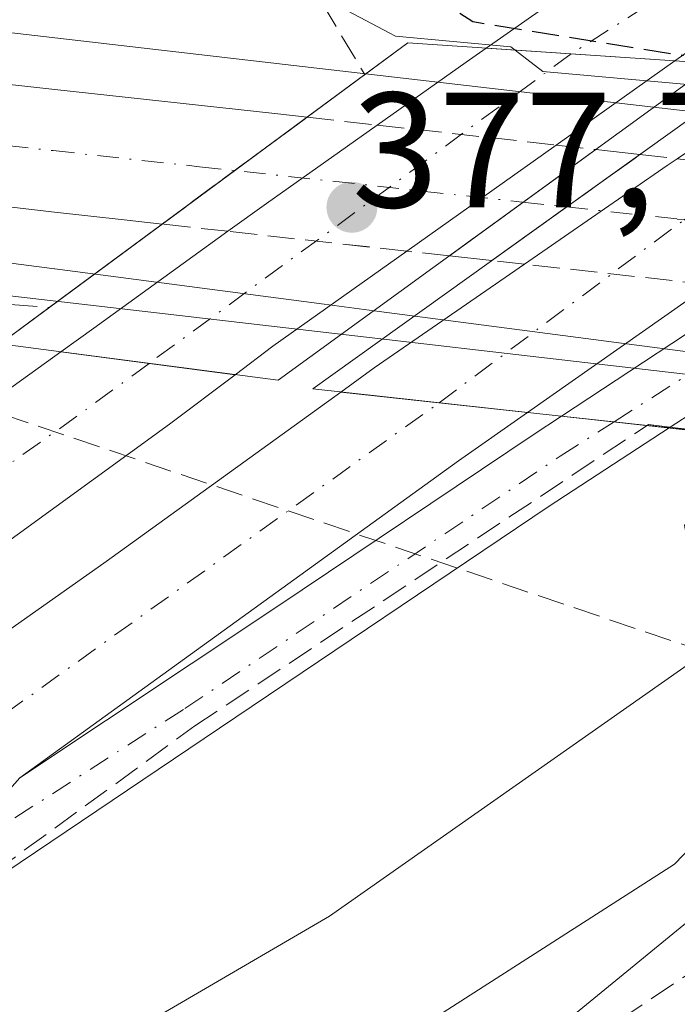
# Model space of a CAD drawing. Units: metres. Extents: x 549657 to 553102, y 4700870 to 4703189.
# Drawn here: x 552926 to 552966, y 4702565 to 4702626 of the extents above; entities that cross this region are included whole.
import ezdxf

# ---------------------------------------------------------------- set-up
doc = ezdxf.new("R2010")
doc.units = ezdxf.units.M
doc.header["$MEASUREMENT"] = 0
doc.linetypes.add('DGN Style 3', pattern=[2.307223458686699, 1.648016756204785, -0.6592067024819142])
doc.linetypes.add('DGN Style 4', pattern=[2.6384748266838614, 1.318413404963828, -0.6592067024819142, 0.001648016756204785, -0.6592067024819142])
for name, color, linetype, lineweight in [('Carretera de calzada doble Cxs', 1, 'Continuous', 13), ('Carretera de calzada doble eje', 1, 'DGN Style 4', 0), ('Carretera de calzada única Cxs', 7, 'Continuous', 13), ('Carretera de calzada única eje', 7, 'DGN Style 4', 0), ('Carretera de calzada única eje oculto', 142, 'DGN Style 4', 0), ('Carretera de calzada única oculto Cxs', 7, 'DGN Style 3', 13), ('Conducción de hidrocarburos lineal', 6, 'DGN Style 3', 0), ('Cultivos herbáceos CxS', 92, 'Continuous', 0), ('Curva de nivel maestra oculto', 30, 'DGN Style 3', 30), ('Curva de nivel normal', 30, 'Continuous', 0), ('Huerta CxS', 92, 'Continuous', 0), ('Núcleo urbano CxS', 7, 'Continuous', 0), ('Obra de contención lineal', 1, 'DGN Style 3', 13), ('Puente Cxs', 1, 'Continuous', 13), ('Punto de cota en terreno', 7, 'Continuous', 0), ('Rótulo de punto de cota en construcción', 7, 'Continuous', 0), ('Talud superficial', 30, 'DGN Style 3', 0)]:
    doc.layers.add(name, color=color, linetype=linetype, lineweight=lineweight)
doc.styles.add('Style-Arial', font='txt')

# ---------------------------------------------------------------- blocks, each defined once
blk = doc.blocks.new('*U13')
at = {"layer": 'Núcleo urbano CxS', "color": 7, "linetype": 'Continuous', "lineweight": 0}
blk.add_polyline3d([(552907.6937999995, 4702626.9772, 368.4125000000058), (553036.8073000005, 4702612.0145, 370.9199999999983), (553036.9307000004, 4702611.999100001, 370.9228000000003), (553037.2666999997, 4702611.947699999, 370.9311000000016), (553060.2758, 4702607.9167, 371.959600000002), (553060.3756999997, 4702607.898600001, 371.9593000000023), (553069.8729999998, 4702606.1099, 372.2421999999933), (553086.4309, 4702607.2972, 373.3723000000027), (553086.5806999998, 4702587.444599999, 372.1775000000052), (553083.7843000004, 4702588.027899999, 372.0779999999941), (553067.2006999999, 4702591.4867, 371.6411999999983), (553006.4237000002, 4702601.419399999, 370.0396999999939), (552976.4653000003, 4702603.791099999, 371.3880999999965), (552968.0724999999, 4702604.454800001, 376.7127000000037), (552968.4981000006, 4702603.823999999, 376.4017000000022), (552905.8513000002, 4702611.083900001, 368.7111000000005), (552890.1086999997, 4702612.908100001, 367.7473000000027), (552811.7307000002, 4702621.990499999, 366.1117999999988), (552752.5537, 4702628.623299999, 365.4293999999936)], dxfattribs=at)
blk = doc.blocks.new('5PATER')
at = {"layer": 'Huerta CxS', "linetype": 'Continuous', "lineweight": 0}
h = blk.add_hatch(color=51, dxfattribs=at)
edge = h.paths.add_edge_path()
edge.add_ellipse((0, 0), major_axis=(-0.1095731443231308, -0.1110710700762829), ratio=0.9994222409660322, start_angle=0, end_angle=360)
blk = doc.blocks.new('*U17')
at = {"layer": 'Carretera de calzada única Cxs', "color": 7, "linetype": 'Continuous', "lineweight": 13}
blk.add_polyline3d([(552887.0201000003, 4702626.0001, 368.1698999999935), (552889.7701000003, 4702625.6801, 368.3677000000025), (552927.9501, 4702621.470100001, 369.1420000000071), (552941.6101000002, 4702619.970100001, 373.7603999999992), (552943.5811999999, 4702619.7488, 375.1450999999943), (552934.7159000002, 4702613.2125, 375.3619000000036), (552932.3901000004, 4702613.470100001, 373.7688999999955), (552928.1101000002, 4702613.940099999, 370.3990999999951), (552837.5296, 4702624.5067, 367.3427999999985), (552788.6476999996, 4702630.062899999, 366.4262000000017)], dxfattribs=at)

msp = doc.modelspace()

# ---------------------------------------------------------------- linework, layer by layer
at = {"layer": 'Carretera de calzada doble Cxs', "color": 1, "linetype": 'Continuous', "lineweight": 13, "extrusion": (0.5710968878605757, -0.817806833762429, 0.07099526271122535), "elevation": -3530020.562434873, "flags": 128}
msp.add_lwpolyline([(3145793.707068439, 251627.1940078367), (3145800.374729277, 251627.7882072081), (3145801.859029927, 251627.8015408535)], dxfattribs=at)
at = {"layer": 'Carretera de calzada doble Cxs', "color": 1, "linetype": 'Continuous', "lineweight": 13, "extrusion": (0.01203061860097268, -0.0008155963189324531, 0.9999272968664885), "elevation": 3195.034780148661, "flags": 128}
msp.add_lwpolyline([(552909.9646525335, 4702628.139746767), (552921.5152961431, 4702627.356746507)], dxfattribs=at)
msp.add_lwpolyline([(552909.9646525335, 4702628.139746767), (552921.5152961431, 4702627.356746507)], dxfattribs=at)
at = {"layer": 'Carretera de calzada doble Cxs', "color": 1, "linetype": 'Continuous', "lineweight": 13, "extrusion": (-0.03668822258457219, -0.02603297062338132, 0.9989876169223056), "elevation": -142332.9962008723, "flags": 128}
msp.add_lwpolyline([(-3515215.752344317, 3169138.053068706), (-3515215.752344317, 3169129.145855417)], dxfattribs=at)
at = {"layer": 'Carretera de calzada doble Cxs', "color": 1, "linetype": 'Continuous', "lineweight": 13, "extrusion": (-0.5796505755104094, 0.8136831486973781, 0.04387418188834642), "elevation": 3505942.06303287, "flags": 128}
msp.add_lwpolyline([(-3178850.156425812, -153590.8879882669), (-3178853.061096721, -153591.298883933), (-3178861.369051747, -153590.7237300969)], dxfattribs=at)
at = {"layer": 'Carretera de calzada doble Cxs', "color": 1, "linetype": 'Continuous', "lineweight": 13, "extrusion": (-0.02768259677701106, -0.01964326066425908, 0.9994237420364586), "elevation": -107304.7259629867, "flags": 128}
msp.add_lwpolyline([(-3515182.323529842, 3170545.526967998), (-3515182.323529842, 3170534.317273709)], dxfattribs=at)
at = {"layer": 'Carretera de calzada doble Cxs', "color": 1, "linetype": 'Continuous', "lineweight": 13, "extrusion": (-0.5407278974435452, 0.7537648737635301, 0.3734325320677517), "elevation": 3245804.4601917, "flags": 128}
msp.add_lwpolyline([(-3190436.989153689, -1306206.1914754), (-3190447.600236582, -1306205.671886994), (-3190448.351861283, -1306205.611843271)], dxfattribs=at)
at = {"layer": 'Carretera de calzada doble Cxs', "color": 1, "linetype": 'Continuous', "lineweight": 13, "extrusion": (-0.5859814286443352, 0.8089548288568028, 0.04709405645306744), "elevation": 3480207.246873006, "flags": 128}
msp.add_lwpolyline([(-3206491.345378657, -163701.9097705487), (-3206493.839630411, -163701.7207608348), (-3206503.954587347, -163701.3599605122)], dxfattribs=at)
at = {"layer": 'Carretera de calzada doble Cxs', "color": 1, "linetype": 'Continuous', "lineweight": 13, "extrusion": (0.00666753754685259, 0.004731150308512292, 0.9999665795214456), "elevation": 26312.76150221568, "flags": 128}
msp.add_lwpolyline([(552934.8810888915, 4702539.695179431), (552926.6812230785, 4702533.876914313)], dxfattribs=at)
at = {"layer": 'Carretera de calzada doble Cxs', "color": 1, "linetype": 'Continuous', "lineweight": 13, "extrusion": (-0.5362565325987955, 0.7705222097729807, 0.3445641529406097), "elevation": 3327069.271144738, "flags": 128}
msp.add_lwpolyline([(-3140152.684668182, -1220768.043746367), (-3140155.206598094, -1220768.169550247), (-3140166.372694944, -1220768.039805009)], dxfattribs=at)
at = {"layer": 'Carretera de calzada doble Cxs', "color": 1, "linetype": 'Continuous', "lineweight": 13, "extrusion": (-0.02128888554326623, -0.0149287832103654, 0.9996619002363668), "elevation": -81599.00821668115, "flags": 128}
msp.add_lwpolyline([(-3532783.98893792, 3151680.346476983), (-3532783.98893792, 3151666.735796368)], dxfattribs=at)
at = {"layer": 'Carretera de calzada doble Cxs', "color": 1, "linetype": 'Continuous', "lineweight": 13, "extrusion": (-0.01812054408074903, -0.01365822740709325, 0.9997425162042045), "elevation": -73871.67489941501, "flags": 128}
msp.add_lwpolyline([(-3422505.829560448, 3271275.2806857), (-3422505.829560448, 3271272.394134212)], dxfattribs=at)
at = {"layer": 'Carretera de calzada doble Cxs', "color": 1, "linetype": 'Continuous', "lineweight": 13, "extrusion": (-0.03821770509397308, 0.004984871356030702, 0.9992570030151973), "elevation": 2686.744953188921, "flags": 128}
msp.add_lwpolyline([(-4734620.833897207, -59871.48720671749), (-4734620.833897208, -59882.26002926729)], dxfattribs=at)
msp.add_lwpolyline([(-4734620.833897207, -59871.48720671749), (-4734620.833897208, -59882.26002926729)], dxfattribs=at)
at = {"layer": 'Carretera de calzada doble Cxs', "color": 1, "linetype": 'Continuous', "lineweight": 13, "extrusion": (0.01129907584239067, -0.001235088831849333, 0.9999354006338036), "elevation": 816.8288767753929, "flags": 128}
msp.add_lwpolyline([(552917.5097886315, 4702606.286339857), (552906.0790414939, 4702607.53574081)], dxfattribs=at)
msp.add_lwpolyline([(552917.5097886315, 4702606.286339857), (552906.0790414939, 4702607.53574081)], dxfattribs=at)
at = {"layer": 'Carretera de calzada doble Cxs', "color": 1, "linetype": 'Continuous', "lineweight": 13, "extrusion": (-0.1910031983516061, 0.2210929384990129, 0.9563658770393938), "elevation": 934456.0842169451, "flags": 128}
msp.add_lwpolyline([(-3492695.648727015, -3057465.168435566), (-3492690.514251233, -3057465.71229383), (-3492657.522385573, -3057468.734489217)], dxfattribs=at)
at = {"layer": 'Carretera de calzada doble Cxs', "color": 1, "linetype": 'Continuous', "lineweight": 13}
for points in [[(552966.0811000001, 4702623.186799999, 377.9804000000004), (552954.5312999999, 4702623.969799999, 378.1199999999953), (552964.6656, 4702631.056700001, 378.4774000000034), (552976.8099999996, 4702639.2323, 378.8696999999956), (552995.0663000001, 4702651.535499999, 379.4465999999957), (553010.7824999997, 4702661.774900001, 379.9027999999962), (553028.2451, 4702672.4111, 380.4116000000067), (553038.0876000002, 4702678.523, 380.563599999994), (553049.5970000001, 4702684.6349, 380.7890000000043), (553063.6464, 4702692.016799999, 381.0786999999983), (553079.8388999999, 4702700.51, 381.3616000000038), (553085.7039000001, 4702703.602800001, 381.4707000000053), (553085.7627999998, 4702695.8005, 381.1290000000009), (553075.5526999999, 4702690.3499, 380.9425000000047), (553064.5195000004, 4702684.476199999, 380.7167999999947), (553052.8514, 4702678.2849, 380.4238999999943), (553039.9132000003, 4702671.141100001, 380.1818999999959), (553026.8957000002, 4702663.124299999, 379.8441000000021), (553013.8782000003, 4702655.186699999, 379.5264000000025), (552998.1618999997, 4702645.106100001, 379.1490999999951), (552991.0181, 4702640.184800001, 378.9429999999993), (552967.9993000003, 4702624.547900001, 378.1346999999951)], [(552941.4879999999, 4702605.736, 377.2814000000071), (552939.1835000003, 4702603.999, 377.2158999999957), (552928.5091000004, 4702605.3913, 376.8007000000071), (552930.5343000004, 4702606.847300001, 376.989499999996), (552938.7358999997, 4702612.767200001, 377.3500000000058), (552941.0911999998, 4702614.467300001, 376.9394000000029), (552947.8723999998, 4702619.267000001, 377.5141000000003), (552953.3148999996, 4702623.119200001, 378.1067000000039), (552954.5312999999, 4702623.969799999, 378.1199999999953), (552966.0811000001, 4702623.186799999, 377.9804000000004), (552958.8241999997, 4702618.037500001, 377.579700000002), (552949.6875, 4702611.554199999, 377.1992000000027)], [(552968.2094000002, 4702609.502599999, 377.4340999999986), (552957.0694000004, 4702601.6907, 377.0801999999967), (552945.6393999998, 4702602.940099999, 377.2109000000055), (552947.6846000003, 4702604.416300001, 377.0927999999985), (552956.8750999998, 4702610.758099999, 377.2146000000066), (552965.6102, 4702616.785599999, 377.6965999999957), (552966.2340000002, 4702617.205499999, 377.7522999999928), (552973.7527000001, 4702622.266100001, 378.2304000000004), (552984.8150000004, 4702620.8575, 377.9793999999966), (552978.5087000001, 4702616.6533, 377.7915999999968), (552977.4841999998, 4702615.942399999, 377.7635000000009), (552968.7851999998, 4702609.906400001, 377.4444999999978)]]:
    msp.add_polyline3d(points, close=True, dxfattribs=at)
for points in [[(552954.5312999999, 4702623.969799999, 378.1199999999953), (552964.6656, 4702631.056700001, 378.4774000000034), (552976.8099999996, 4702639.2323, 378.8696999999956), (552995.0663000001, 4702651.535499999, 379.4465999999957), (553010.7824999997, 4702661.774900001, 379.9027999999962), (553028.2451, 4702672.4111, 380.4116000000067), (553038.0876000002, 4702678.523, 380.563599999994), (553049.5970000001, 4702684.6349, 380.7890000000043), (553063.6464, 4702692.016799999, 381.0786999999983), (553079.8388999999, 4702700.51, 381.3616000000038), (553085.7039999999, 4702703.602800001, 381.4707000000053)], [(553085.7629000006, 4702695.8005, 381.1290000000009), (553075.5526999999, 4702690.3499, 380.9425000000047), (553064.5195000004, 4702684.476199999, 380.7167999999947), (553052.8514, 4702678.2849, 380.4238999999943), (553039.9132000003, 4702671.141100001, 380.1818999999959), (553026.8957000002, 4702663.124299999, 379.8441000000021), (553013.8782000003, 4702655.186699999, 379.5264000000025), (552998.1618999997, 4702645.106100001, 379.1490999999951), (552991.0181, 4702640.184800001, 378.9429999999993), (552967.9993000003, 4702624.547900001, 378.1346999999951), (552966.0811000001, 4702623.186799999, 377.9804000000004)], [(552699.5126999998, 4702424.645300001, 366.4483000000037), (552700.8512000004, 4702425.790300001, 366.5228000000061), (552711.5669, 4702434.9978, 367.156799999997), (552720.7744000005, 4702442.459100001, 367.5807000000059), (552738.7132000001, 4702457.699100001, 368.5078000000067), (552758.3981999997, 4702473.732899999, 369.4665999999997), (552790.7039000001, 4702500.3236, 371.1616000000067), (552814.3576999997, 4702519.056100001, 372.3114999999962), (552838.5670999996, 4702538.7412, 373.4746000000014), (552859.7603000002, 4702555.330600001, 374.3974000000017), (552870.4759000001, 4702563.5856, 374.8733999999968), (552884.6047, 4702574.3806, 375.5326000000059), (552897.1989000002, 4702583.270600001, 376.0319000000018), (552911.7246000003, 4702593.3248, 376.6037999999971), (552928.5091000004, 4702605.3913, 376.8007000000071)], [(552738.7132000001, 4702457.699100001, 368.5078000000067), (552758.3981999997, 4702473.732899999, 369.4665999999997), (552790.7039000001, 4702500.3236, 371.1616000000067), (552814.3576999997, 4702519.056100001, 372.3114999999962), (552838.5670999996, 4702538.7412, 373.4746000000014), (552859.7603000002, 4702555.330600001, 374.3974000000017), (552870.4759000001, 4702563.5856, 374.8733999999968), (552884.6047, 4702574.3806, 375.5326000000059), (552897.1989000002, 4702583.270600001, 376.0319000000018), (552911.7246000003, 4702593.3248, 376.6037999999971), (552928.5091000004, 4702605.3913, 376.8007000000071), (552939.1835000003, 4702603.999, 377.2158999999957), (552935.1667, 4702600.9713, 377.0562000000064), (552923.4192000004, 4702592.4782, 376.6052999999956), (552901.1941000001, 4702576.682499999, 375.8206000000064), (552891.5897000004, 4702570.4912, 375.4968999999983), (552876.6672, 4702559.537500001, 374.8926999999967), (552856.744, 4702543.900599999, 374.2268999999943), (552825.7083000002, 4702519.135500001, 372.5984000000026), (552801.8163999999, 4702499.926700001, 371.4162999999971), (552755.6201, 4702462.0648, 369.0041000000056), (552742.5231999997, 4702451.190400001, 368.3377999999939)], [(552939.1835000003, 4702603.999, 377.2158999999957), (552935.1667, 4702600.9713, 377.0562000000064), (552923.4192000004, 4702592.4782, 376.6052999999956), (552901.1941000001, 4702576.682499999, 375.8206000000064), (552891.5897000004, 4702570.4912, 375.4968999999983), (552876.6672, 4702559.537500001, 374.8926999999967), (552856.744, 4702543.900599999, 374.2268999999943), (552825.7083000002, 4702519.135500001, 372.5984000000026), (552801.8163999999, 4702499.926700001, 371.4162999999971), (552755.6201, 4702462.0648, 369.0041000000056), (552742.5231999997, 4702451.190400001, 368.3377999999939), (552715.7736999998, 4702428.806600001, 366.9550000000018), (552704.6475000001, 4702419.4518, 366.3654999999999)], [(552707.8864000002, 4702416.176000001, 366.3984999999957), (552724.2435999997, 4702430.187799999, 367.2529000000068), (552745.0795999998, 4702447.385700001, 368.3562999999995), (552770.2812000001, 4702468.287900001, 369.6855999999971), (552786.5531000001, 4702481.318600001, 370.5195999999996), (552814.7313000001, 4702504.139000001, 371.8993999999948), (552830.6063000001, 4702517.0374, 372.7207000000053), (552848.2011000002, 4702530.928099999, 373.517200000002), (552862.7532000003, 4702542.702099999, 375.9331999999995), (552874.1964999996, 4702551.631800001, 374.6285999999964), (552887.9548000004, 4702562.0167, 375.1738000000041), (552908.0631999997, 4702575.907400001, 375.8849000000046), (552911.7674000004, 4702578.8178, 376.0507999999973), (552931.2803999997, 4702592.576099999, 376.7375000000029), (552945.6393999998, 4702602.940099999, 377.2109000000055)], [(552874.1964999996, 4702551.631800001, 374.6285999999964), (552887.9548000004, 4702562.0167, 375.1738000000041), (552908.0631999997, 4702575.907400001, 375.8849000000046), (552911.7674000004, 4702578.8178, 376.0507999999973), (552931.2803999997, 4702592.576099999, 376.7375000000029), (552945.6393999998, 4702602.940099999, 377.2109000000055), (552957.0694000004, 4702601.6907, 377.0801999999967), (552952.8439999997, 4702598.727700001, 376.9213000000018), (552925.9888000004, 4702579.346899999, 376.0383000000002), (552914.6396000005, 4702566.509099999, 375.3842000000004), (552899.1335000005, 4702555.8651, 374.9165000000066), (552891.2620999999, 4702550.507300001, 374.6992999999929), (552877.6360999999, 4702540.5854, 374.2265999999945)]]:
    msp.add_polyline3d(points, dxfattribs=at)
at = {"layer": 'Carretera de calzada doble eje', "color": 1, "linetype": 'DGN Style 4', "lineweight": 0, "extrusion": (-0.5910799740260517, 0.8066128268670136, 0.0004602596737697955), "elevation": 3466353.274916873, "flags": 128}
msp.add_lwpolyline([(-3225651.405171779, -1217.410956431656), (-3225637.589378136, -1217.787556471534), (-3225619.379553277, -1218.229156518314)], dxfattribs=at)
at = {"layer": 'Carretera de calzada doble eje', "color": 1, "linetype": 'DGN Style 4', "lineweight": 0, "extrusion": (0.03668774190915551, -0.09843648227704625, 0.994466826269498), "elevation": -442246.0168910106, "flags": 128}
msp.add_lwpolyline([(2160384.491107456, 4190094.205198611), (2160398.878494007, 4190098.820096004), (2160458.070432016, 4190114.949390851)], dxfattribs=at)
at = {"layer": 'Carretera de calzada doble eje', "color": 1, "linetype": 'DGN Style 4', "lineweight": 0}
for points in [[(553085.7320999998, 4702699.864800001, 381.2740999999951), (553062.0001999997, 4702687.286900001, 380.7896999999939), (553041.8918000003, 4702676.1743, 380.3744000000006), (553021.1484000003, 4702664.4268, 379.9293000000035), (553001.7808999997, 4702651.515100001, 379.3568999999989), (552964.3158, 4702626.5384, 378.1971999999951), (552959.7390999999, 4702623.616699999, 378.0117999999929)], [(552951.6544000005, 4702602.282600001, 377.1486000000005), (552966.6534000002, 4702613.471000001, 377.6796000000031), (552974.0226999996, 4702618.9681, 377.9870999999985), (552978.3914000001, 4702621.6755, 378.1156000000047)], [(552933.9066000005, 4702604.6873, 377.1935999999987), (552929.4966000002, 4702601.455800001, 377.0204999999987), (552896.8997999998, 4702578.49, 375.8242000000027), (552871.9231000004, 4702559.9691, 374.8025000000052), (552842.0779999997, 4702536.897399999, 373.4872999999934), (552798.3688000003, 4702501.4431, 371.351999999999), (552772.7571, 4702480.593900001, 370.0501999999979), (552689.6776999999, 4702411.908, 365.7948000000033), (552647.3443, 4702375.2896, 363.9847000000009), (552622.1558999997, 4702353.381999999, 363.1382000000012), (552597.5312999999, 4702331.257900001, 362.4478999999992)]]:
    msp.add_polyline3d(points, dxfattribs=at)
at = {"layer": 'Carretera de calzada única Cxs', "color": 7, "linetype": 'Continuous', "lineweight": 13, "extrusion": (0.01583973060725234, 0.01167848027382319, 0.9998063392641516), "elevation": 64053.0017879934, "flags": 128}
msp.add_lwpolyline([(3456926.229933888, -3235110.121817329), (3456926.229933887, -3235099.105295009)], dxfattribs=at)
at = {"layer": 'Carretera de calzada única Cxs', "color": 7, "linetype": 'Continuous', "lineweight": 13, "extrusion": (-0.03237726928197352, -0.02351205167605075, 0.9991991272313169), "elevation": -128094.3850744555, "flags": 128}
msp.add_lwpolyline([(-3480216.093557287, 3208125.293889857), (-3480216.093557287, 3208114.222709241)], dxfattribs=at)
at = {"layer": 'Carretera de calzada única Cxs', "color": 7, "linetype": 'Continuous', "lineweight": 13, "extrusion": (-0.0269682007791197, 0.003028546461955214, 0.9996317042056365), "elevation": -292.9282303867112, "flags": 128}
msp.add_lwpolyline([(-4734951.948001855, 24700.10010348656), (-4734951.948001855, 24702.82693517918)], dxfattribs=at)
at = {"layer": 'Carretera de calzada única Cxs', "color": 7, "linetype": 'Continuous', "lineweight": 13, "extrusion": (-0.03121194100868206, -0.0223459853269747, 0.9992629642282542), "elevation": -121966.4190855774, "flags": 128}
msp.add_lwpolyline([(-3501779.773159288, 3184803.271052608), (-3501779.773159288, 3184814.418182011)], dxfattribs=at)
at = {"layer": 'Carretera de calzada única Cxs', "color": 7, "linetype": 'Continuous', "lineweight": 13, "extrusion": (-0.03379663717752954, 0.003743351847168763, 0.9994217201124053), "elevation": -707.5761991813524, "flags": 128}
msp.add_lwpolyline([(-4734901.468673694, 31887.98656358907), (-4734901.468673695, 31885.36623076443)], dxfattribs=at)
at = {"layer": 'Carretera de calzada única Cxs', "color": 7, "linetype": 'Continuous', "lineweight": 13, "extrusion": (-0.01586708973192473, -0.01044033731405618, 0.9998196011382292), "elevation": -57493.61883698634, "flags": 128}
msp.add_lwpolyline([(-3624522.137701969, 3046269.561842685), (-3624522.137701969, 3046283.645371265)], dxfattribs=at)
at = {"layer": 'Carretera de calzada única Cxs', "color": 7, "linetype": 'Continuous', "lineweight": 13, "extrusion": (0.04874001133270772, 0.03180607099254982, 0.9983049559845452), "elevation": 176899.0444133723, "flags": 128}
msp.add_lwpolyline([(3636046.9271145, -3027900.293780123), (3636046.9271145, -3027886.139088413)], dxfattribs=at)
at = {"layer": 'Carretera de calzada única Cxs', "color": 7, "linetype": 'Continuous', "lineweight": 13, "extrusion": (0.02602888134532523, -0.002845199987209854, 0.9996571423107744), "elevation": 1389.984473321732, "flags": 128}
msp.add_lwpolyline([(4734841.855524361, -38673.89939835761), (4734841.855524361, -38667.26555668429)], dxfattribs=at)
msp.add_lwpolyline([(4734841.855524361, -38673.89939835761), (4734841.855524361, -38667.26555668429)], dxfattribs=at)
at = {"layer": 'Carretera de calzada única Cxs', "color": 7, "linetype": 'Continuous', "lineweight": 13}
for points in [[(552695.1074999999, 4702671.4586, 364.7921999999962), (552698.4828000005, 4702669.801200001, 364.8874000000069), (552703.2758999999, 4702666.364700001, 365.0884999999981), (552706.8028999995, 4702663.108999999, 365.6033000000025), (552711.2341999998, 4702658.4968, 365.139599999995), (552714.2186000003, 4702655.150699999, 365.1677999999956), (552718.0168000003, 4702652.437700001, 365.2679999999964), (552722.6501000002, 4702648.770099999, 365.2927000000054), (552726.6101000002, 4702646.610099999, 365.4732999999979), (552730.7600999996, 4702644.840100001, 365.6094000000012), (552737.2500999998, 4702642.950099999, 365.5938000000024), (552741.7001, 4702642.210100001, 365.6334000000061), (552771.5100999996, 4702639.020099999, 366.1582000000053), (552787.0401, 4702637.340100001, 366.4057999999932), (552811.4700999996, 4702634.690099999, 367.5328000000009), (552850.6201, 4702630.210100001, 367.5553000000073), (552882.4200999998, 4702626.530099999, 368.036300000007), (552887.0201000003, 4702626.0001, 368.1698999999935), (552889.7701000003, 4702625.6801, 368.3677000000025), (552927.9501, 4702621.470100001, 369.1420000000071), (552941.6101000002, 4702619.970100001, 373.7603999999992), (552943.5811999999, 4702619.7488, 375.1450999999943)], [(552934.7159000002, 4702613.2125, 375.3619000000036), (552932.3901000004, 4702613.470100001, 373.7688999999955), (552928.1101000002, 4702613.940099999, 370.3990999999951), (552837.5296, 4702624.5067, 367.3427999999985), (552788.6476999996, 4702630.062899999, 366.4262000000017), (552760.3372999998, 4702633.171800001, 366.0142000000051), (552743.1392999999, 4702634.957699999, 365.6128000000026), (552737.9138000002, 4702635.4869, 365.6484000000055), (552732.8866999997, 4702635.222300001, 365.6245000000054), (552727.6149000004, 4702634.349199999, 365.4979000000022), (552724.3339999998, 4702633.502499999, 365.4311000000016), (552719.6774000004, 4702632.4442, 365.3255999999965), (552714.9148000004, 4702630.539200001, 365.2906999999978), (552709.6232000003, 4702627.787500001, 365.2158999999957), (552707.5065000001, 4702626.411699999, 365.1107999999949), (552704.6490000002, 4702624.295, 365.0577999999951), (552701.7915000003, 4702622.284200001, 365.1189000000013), (552698.8280999997, 4702620.5908, 365.114499999996), (552695.9705999997, 4702619.638300001, 365.0546999999933), (552692.5168000003, 4702618.2751, 364.9008999999933)], [(552925.9888000004, 4702579.346899999, 376.0383000000002), (552941.7314999999, 4702589.798000001, 376.4994000000006), (552957.4080999997, 4702600.315199999, 376.9906999999948), (552959.1524999999, 4702601.463, 377.0472000000009)], [(552965.7448000005, 4702600.7424, 376.8735000000015), (552958.4003, 4702595.9496, 376.633600000001), (552938.2258000001, 4702582.389699999, 376.0659000000014), (552914.744, 4702566.580800001, 375.3898000000045), (552914.6396000005, 4702566.509099999, 375.3842000000004)]]:
    msp.add_polyline3d(points, dxfattribs=at)
for points in [[(552977.5787000004, 4702608.4648, 376.0497000000032), (552965.7448000005, 4702600.7424, 376.8735000000015), (552959.1524999999, 4702601.463, 377.0472000000009), (552970.9155000001, 4702609.2028, 377.3147000000026), (552977.7149, 4702613.676700001, 377.6137000000017), (552980.6908999998, 4702615.582400001, 377.6592999999993), (552988.2463999996, 4702620.420499999, 377.8325999999943), (552995.2182999998, 4702619.5327, 376.6618000000017), (552987.6261, 4702614.8037, 376.2075999999943), (552980.2945999998, 4702610.2371, 375.8766999999934)], [(552965.7448000005, 4702600.7424, 376.8735000000015), (552958.4003, 4702595.9496, 376.633600000001), (552938.2258000001, 4702582.389699999, 376.0659000000014), (552914.744, 4702566.580800001, 375.3898000000045), (552914.6396000005, 4702566.509099999, 375.3842000000004), (552925.9888000004, 4702579.346899999, 376.0383000000002), (552941.7314999999, 4702589.798000001, 376.4994000000006), (552957.4080999997, 4702600.315199999, 376.9906999999948), (552959.1524999999, 4702601.463, 377.0472000000009)]]:
    msp.add_polyline3d(points, close=True, dxfattribs=at)
msp.add_3dface([(552963.9473000001, 4702617.462200001, 377.5580999999947), (552954.8903000001, 4702610.9779, 377.1301999999997), (552952.2873999998, 4702611.266200001, 377.0411000000022), (552961.2385, 4702617.7664, 377.4841000000015)], dxfattribs=at)
at = {"layer": 'Carretera de calzada única eje', "color": 7, "linetype": 'DGN Style 4', "lineweight": 0, "extrusion": (-0.5370676707978301, 0.8435391141094639, 0.0002827564577400087), "elevation": 3669849.876805886, "flags": 128}
msp.add_lwpolyline([(-2992060.524322192, -660.6773780142162), (-2992080.825188024, -660.5131780076529), (-2992095.5982686, -660.3274780002278)], dxfattribs=at)
at = {"layer": 'Carretera de calzada única eje', "color": 7, "linetype": 'DGN Style 4', "lineweight": 0}
for points in [[(552737.9501, 4702639.030099999, 365.6698000000033), (552740.1700999998, 4702638.6601, 365.6984999999986), (552757.1601, 4702636.4001, 365.9876999999979), (552772.0601000004, 4702634.800100001, 366.2259999999951), (552776.7301000003, 4702634.370100001, 366.3123000000051), (552784.4901000002, 4702633.530099999, 366.4412000000011), (552798.9101, 4702632.090100001, 366.7207000000053), (552811.1300999997, 4702630.7601, 367.0185000000056), (552828.4301000005, 4702628.8301, 367.2749999999942), (552848.0000999998, 4702626.590100001, 367.5993000000017), (552867.1401000004, 4702624.540100001, 367.9492999999929), (552883.0401, 4702622.700099999, 368.1153999999952), (552885.3400999998, 4702622.440099999, 368.1591999999946), (552888.4700999996, 4702622.0801, 368.2075999999943), (552889.8400999998, 4702621.920100001, 368.2339000000065), (552928.0301000001, 4702617.700099999, 369.0267000000022), (552937.0000999998, 4702616.720100001, 373.7467000000034)], [(552889.9126000004, 4702557.2555, 374.9694000000018), (552918.7906999998, 4702572.451099999, 375.7480000000069), (552936.1020000001, 4702583.5921, 376.1910999999964), (552959.0694000004, 4702599.017999999, 376.8991999999998), (552962.3591, 4702601.112500001, 376.9964000000036)]]:
    msp.add_polyline3d(points, dxfattribs=at)
at = {"layer": 'Carretera de calzada única eje oculto', "color": 142, "linetype": 'DGN Style 4', "lineweight": 0, "extrusion": (-0.1757901112296781, 0.01924615670399655, 0.984239514674138), "elevation": -6325.702166085539, "flags": 128}
msp.add_lwpolyline([(-4734861.207908365, 37320.35995156766), (-4734861.207908366, 37340.54140958301)], dxfattribs=at)
at = {"layer": 'Carretera de calzada única eje oculto', "color": 142, "linetype": 'DGN Style 4', "lineweight": 0, "extrusion": (-0.03212051442265142, 0.003519030717260622, 0.9994778081458514), "elevation": -835.4914679732174, "flags": 128}
msp.add_lwpolyline([(-4734863.941534963, 37519.93872775178), (-4734863.941534963, 37522.65901981533)], dxfattribs=at)
at = {"layer": 'Carretera de calzada única eje oculto', "color": 142, "linetype": 'DGN Style 4', "lineweight": 0}
msp.add_polyline3d([(552959.4482000005, 4702614.2622, 377.4035000000004), (552966.2200999996, 4702613.520099999, 377.6738999999943), (552966.6534000002, 4702613.471000001, 377.6796000000031), (552976.0100999996, 4702612.4101, 377.539300000004), (552979.4836999997, 4702612.0154, 377.1606000000029), (552985.3243000006, 4702611.351700001, 374.9532000000036)], dxfattribs=at)
at = {"layer": 'Carretera de calzada única oculto Cxs', "color": 7, "linetype": 'DGN Style 3', "lineweight": 13, "extrusion": (0.01583973060725234, 0.01167848027382319, 0.9998063392641516), "elevation": 64053.0017879934, "flags": 128}
msp.add_lwpolyline([(3456926.229933888, -3235110.121817329), (3456926.229933887, -3235099.105295009)], dxfattribs=at)
at = {"layer": 'Carretera de calzada única oculto Cxs', "color": 7, "linetype": 'DGN Style 3', "lineweight": 13, "extrusion": (-0.4779682442997064, 0.05365336104696619, 0.8767369470311035), "elevation": -11649.21388432852, "flags": 128}
msp.add_lwpolyline([(-4734950.780406467, 22014.75577837176), (-4734950.780406466, 22019.6810316178)], dxfattribs=at)
at = {"layer": 'Carretera de calzada única oculto Cxs', "color": 7, "linetype": 'DGN Style 3', "lineweight": 13, "extrusion": (-0.00592422996084947, 0.0006651357004675338, 0.999982230389056), "elevation": 229.5968995177209, "flags": 128}
msp.add_lwpolyline([(552940.4055231361, 4702620.154619533), (552951.3575201713, 4702618.92501926)], dxfattribs=at)
at = {"layer": 'Carretera de calzada única oculto Cxs', "color": 7, "linetype": 'DGN Style 3', "lineweight": 13, "extrusion": (-0.03237726928197352, -0.02351205167605075, 0.9991991272313169), "elevation": -128094.3850744555, "flags": 128}
msp.add_lwpolyline([(-3480216.093557287, 3208125.293889857), (-3480216.093557287, 3208114.222709241)], dxfattribs=at)
at = {"layer": 'Carretera de calzada única oculto Cxs', "color": 7, "linetype": 'DGN Style 3', "lineweight": 13, "extrusion": (0.03907409682348471, -0.004387602057570062, 0.9992266829431715), "elevation": 1350.437770067638, "flags": 128}
msp.add_lwpolyline([(4734951.670298483, -24715.71772930399), (4734951.670298482, -24718.14908264345)], dxfattribs=at)
at = {"layer": 'Carretera de calzada única oculto Cxs', "color": 7, "linetype": 'DGN Style 3', "lineweight": 13, "extrusion": (-0.03121194100868206, -0.0223459853269747, 0.9992629642282542), "elevation": -121966.4190855774, "flags": 128}
msp.add_lwpolyline([(-3501779.773159288, 3184803.271052608), (-3501779.773159288, 3184814.418182011)], dxfattribs=at)
at = {"layer": 'Carretera de calzada única oculto Cxs', "color": 7, "linetype": 'DGN Style 3', "lineweight": 13, "extrusion": (-0.08357187543781967, 0.009381598177073588, 0.9964575892889018), "elevation": -1717.94608036826, "flags": 128}
msp.add_lwpolyline([(-4734950.899457293, 24845.39679579937), (-4734950.899457293, 24847.70603927312)], dxfattribs=at)
at = {"layer": 'Carretera de calzada única oculto Cxs', "color": 7, "linetype": 'DGN Style 3', "lineweight": 13, "extrusion": (-0.4384361723667357, 0.04855517005629934, 0.8974497859051557), "elevation": -13753.52770915491, "flags": 128}
msp.add_lwpolyline([(-4734901.002031363, 28836.93226697872), (-4734901.002031362, 28832.42552236264)], dxfattribs=at)
at = {"layer": 'Carretera de calzada única oculto Cxs', "color": 7, "linetype": 'DGN Style 3', "lineweight": 13, "extrusion": (0.0135924823166867, -0.001505628430428645, 0.9999064843811647), "elevation": 812.73712207882, "flags": 128}
msp.add_lwpolyline([(552893.4776764917, 4702618.108105536), (552882.5250398356, 4702619.321206912)], dxfattribs=at)
at = {"layer": 'Carretera de calzada única oculto Cxs', "color": 7, "linetype": 'DGN Style 3', "lineweight": 13, "extrusion": (0.05996346630000361, -0.006642362477084112, 0.9981784718826646), "elevation": 2296.841541134876, "flags": 128}
msp.add_lwpolyline([(4734901.859484352, -31752.17886404833), (4734901.859484352, -31749.55828784866)], dxfattribs=at)
at = {"layer": 'Carretera de calzada única oculto Cxs', "color": 7, "linetype": 'DGN Style 3', "lineweight": 13, "extrusion": (-0.04197053264375878, 0.004647885483902119, 0.9991080379769386), "elevation": -973.820159058203, "flags": 128}
msp.add_lwpolyline([(-4734900.855376555, 31973.92121295317), (-4734900.855376555, 31971.92249675543)], dxfattribs=at)
at = {"layer": 'Carretera de calzada única oculto Cxs', "color": 7, "linetype": 'DGN Style 3', "lineweight": 13, "extrusion": (-0.01912771200202824, 0.002118775964809496, 0.999814803562129), "elevation": -235.8764691376837, "flags": 128}
msp.add_lwpolyline([(-4734901.748621594, 31866.78944949963), (-4734901.748621593, 31855.38371335535)], dxfattribs=at)
at = {"layer": 'Carretera de calzada única oculto Cxs', "color": 7, "linetype": 'DGN Style 3', "lineweight": 13}
for points in [[(552961.2385, 4702617.7664, 377.4841000000015), (552952.2873999998, 4702611.266200001, 377.0411000000022), (552949.6875, 4702611.554199999, 377.1992000000027), (552938.7358999997, 4702612.767200001, 377.3500000000058), (552934.7159000002, 4702613.2125, 375.3619000000036), (552943.5811999999, 4702619.7488, 375.1450999999943), (552947.8723999998, 4702619.267000001, 377.5141000000003), (552958.8241999997, 4702618.037500001, 377.579700000002)], [(552992.0362999998, 4702614.308599999, 373.6867000000057), (552982.1061000006, 4702607.963300001, 373.3353000000061), (552977.5787000004, 4702608.4648, 376.0497000000032), (552970.9155000001, 4702609.2028, 377.3147000000026), (552968.2094000002, 4702609.502599999, 377.4340999999986), (552956.8750999998, 4702610.758099999, 377.2146000000066), (552954.8903000001, 4702610.9779, 377.1301999999997), (552963.9473000001, 4702617.462200001, 377.5580999999947), (552966.2340000002, 4702617.205499999, 377.7522999999928), (552977.4841999998, 4702615.942399999, 377.7635000000009), (552980.6908999998, 4702615.582400001, 377.6592999999993), (552987.6261, 4702614.8037, 376.2075999999943)]]:
    msp.add_polyline3d(points, close=True, dxfattribs=at)
at = {"layer": 'Conducción de hidrocarburos lineal', "color": 6, "linetype": 'DGN Style 3', "lineweight": 0}
msp.add_polyline3d([(552767.5290000001, 4702628.668099999, 365.5126000000019), (552883.4167, 4702615.650599999, 368.4833000000072), (553010.1699999999, 4702572.74, 365.7655999999988), (553003.432, 4702539.926700001, 363.379700000005), (553022.3870000001, 4702538.638, 363.0244999999995), (553024.2029999997, 4702530.555000001, 362.6321999999927), (553080.7189999997, 4702541.169, 363.0095000000001), (553086.9561000001, 4702537.715600001, 363.3377000000037)], dxfattribs=at)
at = {"layer": 'Cultivos herbáceos CxS', "color": 92, "linetype": 'Continuous', "lineweight": 0}
for points in [[(552887.8968000002, 4702218.5244, 357.626099999994), (552886.2786999998, 4702332.329, 357.9260999999969), (552934.5296999998, 4702334.351700001, 358.0978999999934), (552933.7358999997, 4702417.695699999, 359.9033000000054), (552922.6233999999, 4702420.8707, 360.6033000000025), (552916.2976000002, 4702515.3851, 361.8625000000029), (552942.3860999999, 4702533.233700001, 361.8487000000023), (552939.4133000001, 4702548.101500001, 363.7213000000047), (552983.4981000006, 4702584.155099999, 365.9517000000051), (552994.2701000003, 4702581.9965, 364.6733999999997), (553007.2218000004, 4702577.261499999, 365.1212999999989), (553004.9151999997, 4702548.0449, 363.2740000000049), (553002.9118999997, 4702542.204500001, 363.4003999999986), (553007.6058999998, 4702540.741900001, 362.9657000000007), (553023.1015999997, 4702535.9209, 362.6742999999988), (553024.9073000001, 4702529.9735, 362.4853000000003), (553077.1939000003, 4702541.507900001, 362.7939000000042), (553085.8365000002, 4702543.416300001, 362.9217999999965), (553086.9214000005, 4702542.3113, 362.8845000000001), (553087.4249, 4702475.601399999, 361.0363999999972), (553050.7308999998, 4702343.3543, 360.5734999999986), (553088.6368000006, 4702315.0582, 360.4257000000071), (553091.1149000004, 4701986.759, 356.4045999999944)], [(552983.4981000006, 4702584.155099999, 365.9517000000051), (552939.4133000001, 4702548.101500001, 363.7213000000047), (552942.3860999999, 4702533.233700001, 361.8487000000023), (552916.2976000002, 4702515.3851, 361.8625000000029)]]:
    msp.add_polyline3d(points, dxfattribs=at)
at = {"layer": 'Curva de nivel maestra oculto', "color": 30, "linetype": 'DGN Style 3', "lineweight": 30, "elevation": 375, "flags": 128}
msp.add_lwpolyline([(552952.9312000005, 4702626.099400001), (552953.7100000001, 4702625.600099999), (552965.8300000001, 4702623.640100001), (552966.6299999999, 4702623.530099999)], dxfattribs=at)
at = {"layer": 'Curva de nivel normal', "color": 30, "linetype": 'Continuous', "lineweight": 0, "flags": 128}
for points, elevation in [([(552948.6057000002, 4702624.9024), (552940.3399999999, 4702629.280099999)], 370), ([(552948.6057000002, 4702624.9024), (552948.6100000005, 4702624.9001), (552948.9900000002, 4702624.700099999), (552956.04, 4702624.040100001), (552958, 4702622.550100001), (552964.3694000002, 4702621.9702)], 370), ([(552964.3694000002, 4702621.9702), (552967.5599999996, 4702621.6801)], 370), ([(552875.3799999999, 4702582.620100001), (552900.9600000001, 4702601.880100001), (552924.0099999999, 4702611.0101), (552928.1255000001, 4702610.470699999), (552928.1299999999, 4702610.470100001)], 370), ([(552928.1299999999, 4702610.470100001), (552928.1333, 4702610.469699999), (552944.6299999999, 4702608.3101)], 370), ([(552944.6299999999, 4702608.3101), (552947.9903999995, 4702607.870100001)], 370), ([(552947.9903999995, 4702607.870100001), (552967.3399999999, 4702605.340100001), (552970.8799999999, 4702604.870100001), (552972.4671, 4702603.5725), (552972.4699999997, 4702603.5701)], 370), ([(552972.4699999997, 4702603.5701), (552972.4735000003, 4702603.567199999), (552974.1399999997, 4702602.200099999), (552974.2999999998, 4702600.300100001), (552974.1299999999, 4702597.9001), (552967.5999999996, 4702586.770099999), (552944.9500000002, 4702570.880100001), (552919.8600000005, 4702556.280099999), (552896.9600000001, 4702541.100099999), (552881.0899999999, 4702529.520099999)], 370), ([(553006.1399999997, 4702579.280099999), (552999.9400000004, 4702583.0801), (552990.2100000001, 4702587.350099999), (552987.2599999999, 4702588.290100001), (552986.1640999997, 4702587.2974), (552982.2699999996, 4702583.770099999), (552971.9299999997, 4702580.170100001), (552966.0700000003, 4702574.0701), (552946.6200000001, 4702561.620100001), (552928.1200000001, 4702554.280099999), (552920.5199999996, 4702549.5601), (552904.6699999999, 4702536.420100001), (552885.0099999999, 4702521.780099999)], 365)]:
    msp.add_lwpolyline(points, dxfattribs=dict(at, elevation=elevation))
at = {"layer": 'Núcleo urbano CxS', "color": 7, "linetype": 'Continuous', "lineweight": 0}
for points in [[(552657.676, 4702663.3805, 364.2223999999987), (552656.3333000002, 4702655.429099999, 364.3028000000049), (552752.8881000001, 4702644.626800001, 365.6419000000024), (552753.4868999999, 4702644.6099, 365.6539000000048), (552753.8546000002, 4702644.577299999, 365.6594999999944), (552813.5433, 4702637.8873, 367.007500000007), (552907.6937999995, 4702626.9772, 368.4125000000058), (553036.8073000005, 4702612.0145, 370.9199999999983), (553036.9307000004, 4702611.999100001, 370.9228000000003), (553037.2666999997, 4702611.947699999, 370.9311000000016), (553060.2758, 4702607.9167, 371.959600000002), (553060.3756999997, 4702607.898600001, 371.9593000000023), (553069.8729999998, 4702606.1099, 372.2421999999933), (553086.4309, 4702607.2972, 373.3723000000027)], [(553086.0586999999, 4702656.601199999, 377.9241999999941), (553086.4309, 4702607.2972, 373.3723000000027), (553069.8729999998, 4702606.1099, 372.2421999999933), (553060.3756999997, 4702607.898600001, 371.9593000000023), (553060.2758, 4702607.9167, 371.959600000002), (553037.2666999997, 4702611.947699999, 370.9311000000016), (553036.9307000004, 4702611.999100001, 370.9228000000003), (553036.8073000005, 4702612.0145, 370.9199999999983), (552907.6937999995, 4702626.9772, 368.4125000000058)], [(552968.4981000006, 4702603.823999999, 376.4017000000022), (552905.8513000002, 4702611.083900001, 368.7111000000005), (552890.1086999997, 4702612.908100001, 367.7473000000027), (552811.7307000002, 4702621.990499999, 366.1117999999988), (552752.5537, 4702628.623299999, 365.4293999999936), (552655.3919000002, 4702639.512599999, 364.3505000000005), (552657.2150999998, 4702633.213300001, 364.2859000000026)], [(552752.5537, 4702628.623299999, 365.4293999999936), (552811.7307000002, 4702621.990499999, 366.1117999999988), (552890.1086999997, 4702612.908100001, 367.7473000000027), (552905.8513000002, 4702611.083900001, 368.7111000000005), (552968.4981000006, 4702603.823999999, 376.4017000000022), (552972.1113, 4702598.4703, 374.5225000000065), (552966.6671000002, 4702594.8003, 375.950800000006), (552968.0883, 4702587.2433, 372.1592999999993), (552983.4981000006, 4702584.155099999, 365.9517000000051), (552939.4133000001, 4702548.101500001, 363.7213000000047), (552942.3860999999, 4702533.233700001, 361.8487000000023), (552916.2976000002, 4702515.3851, 361.8625000000029), (552866.3367, 4702481.204100001, 361.6270999999979), (552763.8619999997, 4702404.715500001, 359.6802000000025), (552716.3025000002, 4702369.2163, 359.138300000006), (552668.9351000004, 4702329.546, 359.1156000000047), (552601.4919999996, 4702273.062200001, 358.5739999999932), (552590.0780999997, 4702263.5031, 358.5939999999973), (552550.9491999997, 4702225.817500001, 358.8181999999942)], [(552983.4981000006, 4702584.155099999, 365.9517000000051), (552939.4133000001, 4702548.101500001, 363.7213000000047), (552942.3860999999, 4702533.233700001, 361.8487000000023), (552916.2976000002, 4702515.3851, 361.8625000000029)]]:
    msp.add_polyline3d(points, dxfattribs=at)
at = {"layer": 'Obra de contención lineal', "color": 1, "linetype": 'DGN Style 3', "lineweight": 13, "extrusion": (-0.1422569874257276, 0.2385594380069013, 0.9606520410983301), "elevation": 1043555.981282415, "flags": 128}
msp.add_lwpolyline([(-2883449.785486067, -3607936.527011771), (-2883449.785486067, -3607924.036132616)], dxfattribs=at)
at = {"layer": 'Obra de contención lineal', "color": 1, "linetype": 'DGN Style 3', "lineweight": 13, "extrusion": (-0.2541982868874716, 0.02032336811840817, 0.9669385666379215), "elevation": -44617.11560084895, "flags": 128}
msp.add_lwpolyline([(-4731716.349597572, 170632.4827077526), (-4731716.349597571, 170651.6478815232)], dxfattribs=at)
at = {"layer": 'Puente Cxs', "color": 1, "linetype": 'Continuous', "lineweight": 13, "extrusion": (-0.06545998766346765, -0.2698437738596407, 0.9606764948328267), "elevation": -1304807.636989824, "flags": 128}
msp.add_lwpolyline([(-571268.8516531993, 4515698.897355456), (-571266.7461203042, 4515701.51268947), (-571248.2421111669, 4515704.824893675)], dxfattribs=at)
at = {"layer": 'Puente Cxs', "color": 1, "linetype": 'Continuous', "lineweight": 13, "extrusion": (-0.02243060924451895, -0.01653791949061729, 0.9996116070693865), "elevation": -89798.2381126048, "flags": 128}
msp.add_lwpolyline([(-3456921.734503631, 3234483.062705146), (-3456921.734503631, 3234507.072173701)], dxfattribs=at)
at = {"layer": 'Puente Cxs', "color": 1, "linetype": 'Continuous', "lineweight": 13}
for points in [[(552968.4787999997, 4702623.0242, 378.0843000000023), (552941.8086999999, 4702603.6566, 377.2455000000046), (552924.7695000004, 4702605.879100001, 376.1306000000041), (552927.7904000003, 4702608.1064, 375.7692999999999)], [(552974.0597999999, 4702602.821799999, 373.9098999999987), (552970.0663000001, 4702600.27, 375.7976000000053), (552943.9254000001, 4702603.127499999, 377.2284000000073), (552971.1245999997, 4702622.6008, 378.2008999999962), (552999.3821, 4702619.002499999, 375.7649999999995)]]:
    msp.add_polyline3d(points, dxfattribs=at)
for points in [[(552968.4787999997, 4702623.0242, 378.0843000000023), (552941.8086999999, 4702603.6566, 377.2455000000046), (552924.7695000004, 4702605.879100001, 376.1306000000041), (552949.7461999999, 4702624.294199999, 377.1646000000038)], [(552999.3821, 4702619.002499999, 375.7649999999995), (552970.0663000001, 4702600.27, 375.7976000000053), (552943.9254000001, 4702603.127499999, 377.2284000000073), (552971.1245999997, 4702622.6008, 378.2008999999962)]]:
    msp.add_3dface(points, dxfattribs=at)
at = {"layer": 'Talud superficial', "color": 30, "linetype": 'DGN Style 3', "lineweight": 0, "extrusion": (-0.01910284642317934, -0.0126824658678475, 0.9997370835965042), "elevation": -69826.89556673678, "flags": 128}
msp.add_lwpolyline([(-3611939.898604803, 3060888.086597158), (-3611939.898604803, 3060921.310119691)], dxfattribs=at)
at = {"layer": 'Talud superficial', "color": 30, "linetype": 'DGN Style 3', "lineweight": 0, "extrusion": (-0.02527142331379252, -0.01677832435662783, 0.9995398156129045), "elevation": -92499.16101739835, "flags": 128}
msp.add_lwpolyline([(-3611896.804593976, 3060370.93689597), (-3611896.804593976, 3060371.039091224)], dxfattribs=at)
at = {"layer": 'Talud superficial', "color": 30, "linetype": 'DGN Style 3', "lineweight": 0, "extrusion": (0.2847320452229526, -0.03447029313584724, 0.9579871926671479), "elevation": -4292.191839167906, "flags": 128}
msp.add_lwpolyline([(4734972.243445158, 15650.86663859885), (4734972.243445158, 15644.97878871416)], dxfattribs=at)
at = {"layer": 'Talud superficial', "color": 30, "linetype": 'DGN Style 3', "lineweight": 0}
for points in [[(552974.0067999996, 4702602.788000001, 372.2210999999952), (552977.7972999997, 4702597.2138, 369.8698000000004), (552983.6710999999, 4702588.323799999, 367.2736000000005), (552987.1699999999, 4702581.590100001, 364.4103999999934), (552973.6799999997, 4702571.870100001, 364.3632999999973), (552952.9800000004, 4702558.0701, 363.835699999996), (552941.3700000001, 4702550.850099999, 363.7189999999973), (552930.7000000002, 4702548.6601, 364.4339999999939), (552923.7999999998, 4702546.1501, 364.511599999998), (552915.3300000001, 4702537.6801, 363.8188999999985), (552902.1500000004, 4702525.450099999, 363.1793999999936), (552881.4500000002, 4702508.8301, 362.4553000000014), (552862.6200000001, 4702495.030099999, 362.1456999999937), (552831.5599999996, 4702475.890100001, 362.957899999994), (552808.3499999996, 4702458.020099999, 362.4239999999991), (552788.5800000001, 4702441.390100001, 361.357600000003), (552763.7999999998, 4702422.5801, 360.7124999999942), (552758.5869000005, 4702418.7125, 360.5997999999963), (552744.3499999996, 4702408.1501, 358.9587999999931)], [(552874.4699999997, 4702536.300100001, 374.1809999999969), (552902.0300000003, 4702557.2501, 375.0322000000015), (552936.7100000001, 4702582.520099999, 376.122199999998), (552964.3816000001, 4702600.8914, 376.9282999999996), (552970.0663000001, 4702600.27, 375.7976000000053), (552974.0067999996, 4702602.788000001, 373.9363000000012), (552977.7972999997, 4702597.2138, 370.3766999999934), (552983.6710999999, 4702588.323799999, 368.5130999999965), (552987.1699999999, 4702581.590100001, 367.9097000000039), (552973.6799999997, 4702571.870100001, 364.1803999999975), (552952.9800000004, 4702558.0701, 363.6524000000064), (552941.3700000001, 4702550.850099999, 363.7209000000003), (552930.7000000002, 4702548.6601, 364.4184999999998), (552923.7999999998, 4702546.1501, 363.7289000000019), (552915.3300000001, 4702537.6801, 363.114499999996), (552902.1500000004, 4702525.450099999, 362.4799999999959), (552881.4500000002, 4702508.8301, 362.1113000000041)], [(552730.5199999996, 4702420.6601, 366.9462000000058), (552816.5016000001, 4702490.178900001, 371.3356000000058), (552843.2800000003, 4702511.8301, 372.6569000000018), (552874.4699999997, 4702536.300100001, 374.0510999999969), (552902.0300000003, 4702557.2501, 375.1055000000051), (552936.7100000001, 4702582.520099999, 376.210699999996)]]:
    msp.add_polyline3d(points, dxfattribs=at)
msp.add_3dface([(552970.0663000001, 4702600.27, 375.7976000000053), (552964.3816000001, 4702600.8914, 376.9282999999996), (552964.4666999998, 4702600.947899999, 376.9303999999975)], dxfattribs=at)

# ---------------------------------------------------------------- block references
at = {"layer": 'Carretera de calzada única Cxs', "color": 7, "linetype": 'Continuous', "lineweight": 13}
msp.add_blockref('*U17', (0, 0), dxfattribs=at)
at = {"layer": 'Núcleo urbano CxS', "color": 7, "linetype": 'Continuous', "lineweight": 0}
msp.add_blockref('*U13', (0, 0), dxfattribs=at)
at = {"layer": 'Punto de cota en terreno', "color": 7, "linetype": 'Continuous', "lineweight": 0, "xscale": 10, "yscale": 10, "zscale": 10}
msp.add_blockref('5PATER', (552946.3202000001, 4702614.236300001, 377.6953000000067), dxfattribs=at)

# ---------------------------------------------------------------- texts
at = {"layer": 'Rótulo de punto de cota en construcción', "color": 7, "linetype": 'Continuous', "lineweight": 0, "style": 'Style-Arial'}
msp.add_text('377,70', height=7.000000000000002, dxfattribs=at).set_placement((552946.3210000005, 4702614.237199999))

doc.saveas('drawing.dxf')
